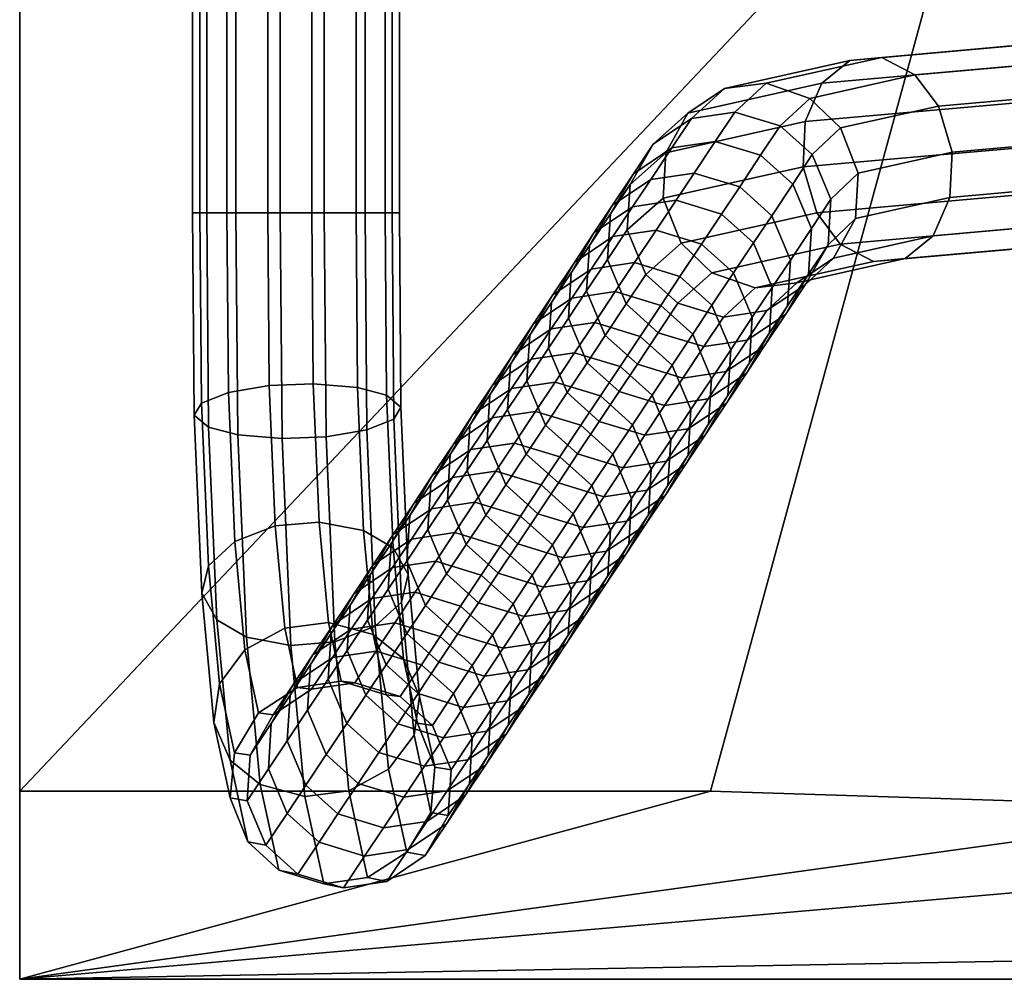
# Model space of a CAD drawing. Extents: x -584 to 16, y -68 to 627.
# Drawn here: x -584 to -527, y -68 to -12 of the extents above; entities that cross this region are included whole.
import ezdxf

# ---------------------------------------------------------------- set-up
doc = ezdxf.new("R2010")
doc.units = 0
doc.header["$MEASUREMENT"] = 0
doc.layers.add('UPHOLSTERY', color=7, linetype='CONTINUOUS')
doc.layers.add('WIRE_BASE', color=7, linetype='CONTINUOUS')

# ---------------------------------------------------------------- blocks, each defined once
blk = doc.blocks.new('Upholstery')
at = {"layer": 'UPHOLSTERY', "color": 7}
for points in [[(-301.823, -178.38, 324.261), (-151.823, -11.201, 309.635), (-1.823, -345.564, 338.888)], [(-301.823, -178.38, 324.261), (-301.823, -345.564, 338.888), (-301.823, -214.146, 440.217)], [(-301.823, -345.564, 338.888), (-301.823, -178.38, 324.261), (-1.823, -345.564, 338.888)], [(-301.823, -334.669, 463.412), (-301.823, -214.146, 440.217), (-301.823, -345.564, 338.888)], [(-301.823, -334.669, 463.412), (-245.557, -275.095, 451.947), (-301.823, -214.146, 440.217)], [(-245.557, -275.095, 451.947), (-301.823, -334.669, 463.412), (-261.823, -334.669, 463.412)], [(-261.823, -334.669, 463.412), (-230.299, -335.685, 451.797), (-245.557, -275.095, 451.947)], [(-230.299, -335.685, 451.797), (-215.41, -275.978, 441.634), (-245.557, -275.095, 451.947)], [(-301.823, -334.669, 463.412), (-301.823, -345.564, 338.888), (-261.823, -334.669, 463.412)], [(-261.823, -334.669, 463.412), (-301.823, -345.564, 338.888), (-230.299, -335.685, 451.797)], [(-230.299, -335.685, 451.797), (-301.823, -345.564, 338.888), (-198.384, -336.568, 441.731)], [(-301.823, -345.564, 338.888), (-151.823, -342.841, 370.019), (-198.384, -336.568, 441.731)], [(-1.823, -345.564, 338.888), (-151.823, -342.841, 370.019), (-301.823, -345.564, 338.888)]]:
    blk.add_3dface(points, dxfattribs=at)
blk = doc.blocks.new('Wirebase')
at = {"layer": 'WIRE_BASE'}
for points in [[(-291.811, -301.208, 9.476), (-291.383, -301.208, 12.11), (-291.383, -287.216, 12.11), (-291.811, -287.22, 9.476)], [(-290.986, -301.208, 6.798), (-291.811, -301.208, 9.476), (-291.811, -287.22, 9.476), (-290.986, -287.224, 6.799)], [(-291.383, -301.208, 12.11), (-289.822, -301.208, 14.328), (-289.822, -287.212, 14.328), (-291.383, -287.216, 12.11)], [(-289.298, -301.208, 4.964), (-290.986, -301.208, 6.798), (-290.986, -287.224, 6.799), (-289.298, -287.228, 4.964)], [(-289.822, -301.208, 14.328), (-287.453, -301.208, 15.629), (-287.453, -287.208, 15.63), (-289.822, -287.212, 14.328)], [(-286.746, -301.208, 3.926), (-289.298, -301.208, 4.964), (-289.298, -287.228, 4.964), (-286.746, -287.228, 3.927)], [(-287.453, -301.208, 15.629), (-284.9, -301.208, 15.783), (-284.9, -287.208, 15.784), (-287.453, -287.208, 15.63)], [(-284.193, -301.208, 4.081), (-286.746, -301.208, 3.926), (-286.746, -287.228, 3.927), (-284.193, -287.228, 4.081)], [(-284.9, -301.208, 15.783), (-282.348, -301.208, 14.746), (-282.348, -287.208, 14.746), (-284.9, -287.208, 15.784)], [(-281.824, -301.208, 5.382), (-284.193, -301.208, 4.081), (-284.193, -287.228, 4.081), (-281.824, -287.228, 5.383)], [(-282.348, -301.208, 14.746), (-280.66, -301.208, 12.911), (-280.66, -287.212, 12.912), (-282.348, -287.208, 14.746)], [(-280.263, -301.208, 7.6), (-281.824, -301.208, 5.382), (-281.824, -287.228, 5.383), (-280.263, -287.22, 7.6)], [(-280.66, -301.208, 12.911), (-279.835, -301.208, 10.234), (-279.835, -287.216, 10.234), (-280.66, -287.212, 12.912)], [(-279.835, -301.208, 10.234), (-280.263, -301.208, 7.6), (-280.263, -287.22, 7.6), (-279.835, -287.216, 10.234)], [(-242.113, -291.349, 327.852), (-241.187, -291.255, 325.47), (-251.906, -292.208, 318.265), (-253.746, -292.384, 320.034)], [(-241.187, -291.255, 325.47), (-240.217, -292.349, 323.135), (-249.982, -293.216, 316.572), (-251.906, -292.208, 318.265)], [(-242.931, -292.595, 330.108), (-242.113, -291.349, 327.852), (-253.746, -292.384, 320.034), (-255.369, -293.701, 321.748)], [(-255.369, -293.701, 321.748), (-253.746, -292.384, 320.034), (-261.004, -294.005, 307.743), (-263.13, -295.435, 308.605)], [(-253.746, -292.384, 320.034), (-251.906, -292.208, 318.265), (-258.595, -293.701, 306.939), (-261.004, -294.005, 307.743)], [(-251.906, -292.208, 318.265), (-249.982, -293.216, 316.572), (-256.075, -294.58, 306.255), (-258.595, -293.701, 306.939)], [(-240.217, -292.349, 323.135), (-239.535, -294.22, 321.635), (-248.627, -295.029, 315.524), (-249.982, -293.216, 316.572)], [(-243.42, -294.775, 331.647), (-242.931, -292.595, 330.108), (-255.369, -293.701, 321.748), (-256.34, -295.919, 322.963)], [(-249.982, -293.216, 316.572), (-248.627, -295.029, 315.524), (-254.3, -296.294, 305.919), (-256.075, -294.58, 306.255)], [(-263.13, -295.435, 308.605), (-261.004, -294.005, 307.743), (-262.931, -295.74, 294.588), (-265.151, -297.232, 294.979)], [(-256.34, -295.919, 322.963), (-255.369, -293.701, 321.748), (-263.13, -295.435, 308.605), (-264.402, -297.724, 309.311)], [(-261.004, -294.005, 307.743), (-258.595, -293.701, 306.939), (-260.414, -295.369, 294.317), (-262.931, -295.74, 294.588)], [(-258.595, -293.701, 306.939), (-256.075, -294.58, 306.255), (-257.782, -296.169, 294.192), (-260.414, -295.369, 294.317)], [(-256.075, -294.58, 306.255), (-254.3, -296.294, 305.919), (-255.928, -297.837, 294.249), (-257.782, -296.169, 294.192)], [(-239.535, -294.22, 321.635), (-239.136, -296.915, 320.972), (-247.836, -297.685, 315.124), (-248.627, -295.029, 315.524)], [(-243.48, -297.396, 332.147), (-243.42, -294.775, 331.647), (-256.34, -295.919, 322.963), (-256.46, -298.548, 323.424)], [(-248.627, -295.029, 315.524), (-247.836, -297.685, 315.124), (-253.265, -298.9, 305.934), (-254.3, -296.294, 305.919)], [(-264.402, -297.724, 309.311), (-263.13, -295.435, 308.605), (-265.151, -297.232, 294.979), (-266.479, -299.56, 295.403)], [(-265.151, -297.232, 294.979), (-262.931, -295.74, 294.588), (-264.067, -297.447, 281.654), (-266.287, -298.939, 282.046)], [(-262.931, -295.74, 294.588), (-260.414, -295.369, 294.317), (-261.551, -297.076, 281.383), (-264.067, -297.447, 281.654)], [(-260.414, -295.369, 294.317), (-257.782, -296.169, 294.192), (-258.919, -297.876, 281.257), (-261.551, -297.076, 281.383)], [(-256.46, -298.548, 323.424), (-256.34, -295.919, 322.963), (-264.402, -297.724, 309.311), (-264.559, -300.357, 309.709)], [(-257.782, -296.169, 294.192), (-255.928, -297.837, 294.249), (-257.064, -299.544, 281.314), (-258.919, -297.876, 281.257)], [(-254.3, -296.294, 305.919), (-253.265, -298.9, 305.934), (-254.846, -300.408, 294.493), (-255.928, -297.837, 294.249)], [(-239.136, -296.915, 320.972), (-239.197, -299.533, 321.473), (-247.956, -300.31, 315.585), (-247.836, -297.685, 315.124)], [(-266.479, -299.56, 295.403), (-265.151, -297.232, 294.979), (-266.287, -298.939, 282.046), (-267.616, -301.267, 282.47)], [(-266.287, -298.939, 282.046), (-264.067, -297.447, 281.654), (-265.282, -299.271, 267.836), (-267.502, -300.763, 268.228)], [(-264.067, -297.447, 281.654), (-261.551, -297.076, 281.383), (-262.766, -298.9, 267.565), (-265.282, -299.271, 267.836)], [(-261.551, -297.076, 281.383), (-258.919, -297.876, 281.257), (-260.133, -299.701, 267.44), (-262.766, -298.9, 267.565)], [(-243.082, -300.087, 331.484), (-243.48, -297.396, 332.147), (-256.46, -298.548, 323.424), (-255.669, -301.205, 323.024)], [(-264.559, -300.357, 309.709), (-264.402, -297.724, 309.311), (-266.479, -299.56, 295.403), (-266.644, -302.197, 295.766)], [(-258.919, -297.876, 281.257), (-257.064, -299.544, 281.314), (-258.279, -301.369, 267.496), (-260.133, -299.701, 267.44)], [(-255.928, -297.837, 294.249), (-254.846, -300.408, 294.493), (-255.983, -302.115, 281.558), (-257.064, -299.544, 281.314)], [(-247.836, -297.685, 315.124), (-247.956, -300.31, 315.585), (-253.422, -301.533, 306.331), (-253.265, -298.9, 305.934)], [(-255.669, -301.205, 323.024), (-256.46, -298.548, 323.424), (-264.559, -300.357, 309.709), (-263.524, -302.958, 309.724)], [(-267.616, -301.267, 282.47), (-266.287, -298.939, 282.046), (-267.502, -300.763, 268.228), (-268.831, -303.091, 268.652)], [(-267.502, -300.763, 268.228), (-265.282, -299.271, 267.836), (-266.334, -300.853, 255.875), (-268.554, -302.341, 256.267)], [(-265.282, -299.271, 267.836), (-262.766, -298.9, 267.565), (-263.817, -300.478, 255.604), (-266.334, -300.853, 255.875)], [(-262.766, -298.9, 267.565), (-260.133, -299.701, 267.44), (-261.185, -301.279, 255.479), (-263.817, -300.478, 255.604)], [(-253.265, -298.9, 305.934), (-253.422, -301.533, 306.331), (-255.011, -303.048, 294.856), (-254.846, -300.408, 294.493)], [(-266.644, -302.197, 295.766), (-266.479, -299.56, 295.403), (-267.616, -301.267, 282.47), (-267.78, -303.904, 282.833)], [(-260.133, -299.701, 267.44), (-258.279, -301.369, 267.496), (-259.331, -302.947, 255.536), (-261.185, -301.279, 255.479)], [(-257.064, -299.544, 281.314), (-255.983, -302.115, 281.558), (-257.198, -303.939, 267.741), (-258.279, -301.369, 267.496)], [(-239.197, -299.533, 321.473), (-239.686, -301.712, 323.012), (-248.927, -302.533, 316.8), (-247.956, -300.31, 315.585)], [(-263.524, -302.958, 309.724), (-264.559, -300.357, 309.709), (-266.644, -302.197, 295.766), (-265.562, -304.771, 296.01)], [(-254.846, -300.408, 294.493), (-255.011, -303.048, 294.856), (-256.147, -304.755, 281.921), (-255.983, -302.115, 281.558)], [(-242.399, -301.958, 329.984), (-243.082, -300.087, 331.484), (-255.669, -301.205, 323.024), (-254.314, -303.017, 321.977)], [(-247.956, -300.31, 315.585), (-248.927, -302.533, 316.8), (-254.694, -303.822, 307.037), (-253.422, -301.533, 306.331)], [(-268.831, -303.091, 268.652), (-267.502, -300.763, 268.228), (-268.554, -302.341, 256.267), (-269.882, -304.669, 256.691)], [(-268.554, -302.341, 256.267), (-266.334, -300.853, 255.875), (-267.487, -302.583, 242.756), (-269.707, -304.076, 243.148)], [(-266.334, -300.853, 255.875), (-263.817, -300.478, 255.604), (-264.971, -302.208, 242.485), (-267.487, -302.583, 242.756)], [(-263.817, -300.478, 255.604), (-261.185, -301.279, 255.479), (-262.339, -303.013, 242.36), (-264.971, -302.208, 242.485)], [(-291.714, -312.923, 10.576), (-291.295, -312.22, 13.115), (-291.383, -301.208, 12.11), (-291.811, -301.208, 9.476)], [(-290.881, -313.611, 7.99), (-291.714, -312.923, 10.576), (-291.811, -301.208, 9.476), (-290.986, -301.208, 6.798)], [(-291.295, -312.22, 13.115), (-289.741, -311.599, 15.249), (-289.822, -301.208, 14.328), (-291.383, -301.208, 12.11)], [(-289.188, -314.052, 6.216), (-290.881, -313.611, 7.99), (-290.986, -301.208, 6.798), (-289.298, -301.208, 4.964)], [(-289.741, -311.599, 15.249), (-287.377, -311.201, 16.497), (-287.453, -301.208, 15.629), (-289.822, -301.208, 14.328)], [(-286.634, -314.267, 5.207), (-289.188, -314.052, 6.216), (-289.298, -301.208, 4.964), (-286.746, -301.208, 3.926)], [(-287.377, -311.201, 16.497), (-284.825, -311.103, 16.638), (-284.9, -301.208, 15.783), (-287.453, -301.208, 15.629)], [(-284.081, -314.169, 5.348), (-286.634, -314.267, 5.207), (-286.746, -301.208, 3.926), (-284.193, -301.208, 4.081)], [(-284.825, -311.103, 16.638), (-282.27, -311.318, 15.629), (-282.348, -301.208, 14.746), (-284.9, -301.208, 15.783)], [(-281.717, -313.771, 6.596), (-284.081, -314.169, 5.348), (-284.193, -301.208, 4.081), (-281.824, -301.208, 5.382)], [(-282.27, -311.318, 15.629), (-280.577, -311.759, 13.855), (-280.66, -301.208, 12.911), (-282.348, -301.208, 14.746)], [(-280.164, -313.15, 8.73), (-281.717, -313.771, 6.596), (-281.824, -301.208, 5.382), (-280.263, -301.208, 7.6)], [(-280.577, -311.759, 13.855), (-279.744, -312.447, 11.269), (-279.835, -301.208, 10.234), (-280.66, -301.208, 12.911)], [(-279.744, -312.447, 11.269), (-280.164, -313.15, 8.73), (-280.263, -301.208, 7.6), (-279.835, -301.208, 10.234)], [(-267.78, -303.904, 282.833), (-267.616, -301.267, 282.47), (-268.831, -303.091, 268.652), (-268.995, -305.728, 269.014)], [(-254.314, -303.017, 321.977), (-255.669, -301.205, 323.024), (-263.524, -302.958, 309.724), (-261.748, -304.677, 309.387)], [(-261.185, -301.279, 255.479), (-259.331, -302.947, 255.536), (-260.484, -304.677, 242.417), (-262.339, -303.013, 242.36)], [(-258.279, -301.369, 267.496), (-257.198, -303.939, 267.741), (-258.249, -305.517, 255.78), (-259.331, -302.947, 255.536)], [(-253.422, -301.533, 306.331), (-254.694, -303.822, 307.037), (-256.339, -305.372, 295.28), (-255.011, -303.048, 294.856)], [(-255.983, -302.115, 281.558), (-256.147, -304.755, 281.921), (-257.362, -306.58, 268.104), (-257.198, -303.939, 267.741)], [(-241.43, -303.052, 327.65), (-242.399, -301.958, 329.984), (-254.314, -303.017, 321.977), (-252.39, -304.025, 320.284)], [(-239.686, -301.712, 323.012), (-240.504, -302.958, 325.267), (-250.55, -303.849, 318.514), (-248.927, -302.533, 316.8)], [(-269.882, -304.669, 256.691), (-268.554, -302.341, 256.267), (-269.707, -304.076, 243.148), (-271.036, -306.4, 243.572)], [(-269.707, -304.076, 243.148), (-267.487, -302.583, 242.756), (-268.738, -304.462, 228.518), (-270.959, -305.955, 228.91)], [(-267.487, -302.583, 242.756), (-264.971, -302.208, 242.485), (-266.222, -304.087, 228.247), (-268.738, -304.462, 228.518)], [(-265.562, -304.771, 296.01), (-266.644, -302.197, 295.766), (-267.78, -303.904, 282.833), (-266.698, -306.478, 283.077)], [(-264.971, -302.208, 242.485), (-262.339, -303.013, 242.36), (-263.59, -304.892, 228.122), (-266.222, -304.087, 228.247)], [(-248.927, -302.533, 316.8), (-250.55, -303.849, 318.514), (-256.82, -305.251, 307.9), (-254.694, -303.822, 307.037)], [(-268.995, -305.728, 269.014), (-268.831, -303.091, 268.652), (-269.882, -304.669, 256.691), (-270.047, -307.306, 257.053)], [(-261.748, -304.677, 309.387), (-263.524, -302.958, 309.724), (-265.562, -304.771, 296.01), (-263.708, -306.435, 296.067)], [(-262.339, -303.013, 242.36), (-260.484, -304.677, 242.417), (-261.736, -306.556, 228.179), (-263.59, -304.892, 228.122)], [(-252.39, -304.025, 320.284), (-254.314, -303.017, 321.977), (-261.748, -304.677, 309.387), (-259.228, -305.552, 308.704)], [(-259.331, -302.947, 255.536), (-258.249, -305.517, 255.78), (-259.403, -307.251, 242.661), (-260.484, -304.677, 242.417)], [(-255.011, -303.048, 294.856), (-256.339, -305.372, 295.28), (-257.476, -307.08, 282.345), (-256.147, -304.755, 281.921)], [(-240.504, -302.958, 325.267), (-241.43, -303.052, 327.65), (-252.39, -304.025, 320.284), (-250.55, -303.849, 318.514)], [(-250.55, -303.849, 318.514), (-252.39, -304.025, 320.284), (-259.228, -305.552, 308.704), (-256.82, -305.251, 307.9)], [(-254.694, -303.822, 307.037), (-256.82, -305.251, 307.9), (-258.559, -306.865, 295.672), (-256.339, -305.372, 295.28)], [(-271.036, -306.4, 243.572), (-269.707, -304.076, 243.148), (-270.959, -305.955, 228.91), (-272.287, -308.279, 229.334)], [(-268.738, -304.462, 228.518), (-266.222, -304.087, 228.247), (-267.339, -305.763, 215.545), (-269.855, -306.138, 215.815)], [(-266.698, -306.478, 283.077), (-267.78, -303.904, 282.833), (-268.995, -305.728, 269.014), (-267.913, -308.302, 269.259)], [(-266.222, -304.087, 228.247), (-263.59, -304.892, 228.122), (-264.707, -306.568, 215.419), (-267.339, -305.763, 215.545)], [(-257.198, -303.939, 267.741), (-257.362, -306.58, 268.104), (-258.414, -308.158, 256.143), (-258.249, -305.517, 255.78)], [(-270.959, -305.955, 228.91), (-268.738, -304.462, 228.518), (-269.855, -306.138, 215.815), (-272.075, -307.63, 216.207)], [(-270.047, -307.306, 257.053), (-269.882, -304.669, 256.691), (-271.036, -306.4, 243.572), (-271.2, -309.037, 243.934)], [(-263.708, -306.435, 296.067), (-265.562, -304.771, 296.01), (-266.698, -306.478, 283.077), (-264.844, -308.142, 283.134)], [(-263.59, -304.892, 228.122), (-261.736, -306.556, 228.179), (-262.852, -308.232, 215.476), (-264.707, -306.568, 215.419)], [(-259.228, -305.552, 308.704), (-261.748, -304.677, 309.387), (-263.708, -306.435, 296.067), (-261.076, -307.24, 295.942)], [(-260.484, -304.677, 242.417), (-259.403, -307.251, 242.661), (-260.654, -309.13, 228.423), (-261.736, -306.556, 228.179)], [(-256.147, -304.755, 281.921), (-257.476, -307.08, 282.345), (-258.691, -308.904, 268.527), (-257.362, -306.58, 268.104)], [(-256.82, -305.251, 307.9), (-259.228, -305.552, 308.704), (-261.076, -307.24, 295.942), (-258.559, -306.865, 295.672)], [(-256.339, -305.372, 295.28), (-258.559, -306.865, 295.672), (-259.696, -308.572, 282.737), (-257.476, -307.08, 282.345)], [(-258.249, -305.517, 255.78), (-258.414, -308.158, 256.143), (-259.567, -309.888, 243.024), (-259.403, -307.251, 242.661)], [(-272.287, -308.279, 229.334), (-270.959, -305.955, 228.91), (-272.075, -307.63, 216.207), (-273.404, -309.955, 216.631)], [(-272.075, -307.63, 216.207), (-269.855, -306.138, 215.815), (-271.044, -307.923, 202.293), (-273.264, -309.415, 202.685)], [(-269.855, -306.138, 215.815), (-267.339, -305.763, 215.545), (-268.528, -307.548, 202.022), (-271.044, -307.923, 202.293)], [(-267.913, -308.302, 269.259), (-268.995, -305.728, 269.014), (-270.047, -307.306, 257.053), (-268.965, -309.88, 257.298)], [(-267.339, -305.763, 215.545), (-264.707, -306.568, 215.419), (-265.895, -308.353, 201.897), (-268.528, -307.548, 202.022)], [(-271.2, -309.037, 243.934), (-271.036, -306.4, 243.572), (-272.287, -308.279, 229.334), (-272.452, -310.919, 229.696)], [(-264.844, -308.142, 283.134), (-266.698, -306.478, 283.077), (-267.913, -308.302, 269.259), (-266.059, -309.966, 269.316)], [(-264.707, -306.568, 215.419), (-262.852, -308.232, 215.476), (-264.041, -310.017, 201.954), (-265.895, -308.353, 201.897)], [(-261.076, -307.24, 295.942), (-263.708, -306.435, 296.067), (-264.844, -308.142, 283.134), (-262.212, -308.947, 283.008)], [(-261.736, -306.556, 228.179), (-260.654, -309.13, 228.423), (-261.771, -310.806, 215.721), (-262.852, -308.232, 215.476)], [(-257.362, -306.58, 268.104), (-258.691, -308.904, 268.527), (-259.742, -310.482, 256.567), (-258.414, -308.158, 256.143)], [(-258.559, -306.865, 295.672), (-261.076, -307.24, 295.942), (-262.212, -308.947, 283.008), (-259.696, -308.572, 282.737)], [(-257.476, -307.08, 282.345), (-259.696, -308.572, 282.737), (-260.911, -310.396, 268.919), (-258.691, -308.904, 268.527)], [(-259.403, -307.251, 242.661), (-259.567, -309.888, 243.024), (-260.819, -311.767, 228.786), (-260.654, -309.13, 228.423)], [(-273.404, -309.955, 216.631), (-272.075, -307.63, 216.207), (-273.264, -309.415, 202.685), (-274.592, -311.74, 203.109)], [(-271.044, -307.923, 202.293), (-268.528, -307.548, 202.022), (-269.691, -309.298, 188.786), (-272.207, -309.669, 189.056)], [(-268.965, -309.88, 257.298), (-270.047, -307.306, 257.053), (-271.2, -309.037, 243.934), (-270.118, -311.611, 244.179)], [(-268.528, -307.548, 202.022), (-265.895, -308.353, 201.897), (-267.059, -310.099, 188.66), (-269.691, -309.298, 188.786)], [(-273.264, -309.415, 202.685), (-271.044, -307.923, 202.293), (-272.207, -309.669, 189.056), (-274.428, -311.162, 189.448)], [(-272.452, -310.919, 229.696), (-272.287, -308.279, 229.334), (-273.404, -309.955, 216.631), (-273.568, -312.595, 216.994)], [(-266.059, -309.966, 269.316), (-267.913, -308.302, 269.259), (-268.965, -309.88, 257.298), (-267.111, -311.544, 257.355)], [(-265.895, -308.353, 201.897), (-264.041, -310.017, 201.954), (-265.205, -311.763, 188.717), (-267.059, -310.099, 188.66)], [(-262.212, -308.947, 283.008), (-264.844, -308.142, 283.134), (-266.059, -309.966, 269.316), (-263.427, -310.771, 269.19)], [(-262.852, -308.232, 215.476), (-261.771, -310.806, 215.721), (-262.959, -312.591, 202.198), (-264.041, -310.017, 201.954)], [(-258.414, -308.158, 256.143), (-259.742, -310.482, 256.567), (-260.895, -312.216, 243.448), (-259.567, -309.888, 243.024)], [(-259.696, -308.572, 282.737), (-262.212, -308.947, 283.008), (-263.427, -310.771, 269.19), (-260.911, -310.396, 268.919)], [(-258.691, -308.904, 268.527), (-260.911, -310.396, 268.919), (-261.962, -311.974, 256.959), (-259.742, -310.482, 256.567)], [(-274.592, -311.74, 203.109), (-273.264, -309.415, 202.685), (-274.428, -311.162, 189.448), (-275.756, -313.486, 189.872)], [(-272.207, -309.669, 189.056), (-269.691, -309.298, 188.786), (-270.825, -310.997, 175.886), (-273.342, -311.372, 176.156)], [(-270.118, -311.611, 244.179), (-271.2, -309.037, 243.934), (-272.452, -310.919, 229.696), (-271.37, -313.49, 229.941)], [(-269.691, -309.298, 188.786), (-267.059, -310.099, 188.66), (-268.193, -311.802, 175.76), (-270.825, -310.997, 175.886)], [(-260.654, -309.13, 228.423), (-260.819, -311.767, 228.786), (-261.935, -313.443, 216.083), (-261.771, -310.806, 215.721)], [(-274.428, -311.162, 189.448), (-272.207, -309.669, 189.056), (-273.342, -311.372, 176.156), (-275.562, -312.865, 176.549)], [(-273.568, -312.595, 216.994), (-273.404, -309.955, 216.631), (-274.592, -311.74, 203.109), (-274.757, -314.38, 203.471)], [(-267.111, -311.544, 257.355), (-268.965, -309.88, 257.298), (-270.118, -311.611, 244.179), (-268.264, -313.275, 244.236)], [(-267.059, -310.099, 188.66), (-265.205, -311.763, 188.717), (-266.339, -313.466, 175.817), (-268.193, -311.802, 175.76)], [(-263.427, -310.771, 269.19), (-266.059, -309.966, 269.316), (-267.111, -311.544, 257.355), (-264.479, -312.349, 257.229)], [(-264.041, -310.017, 201.954), (-262.959, -312.591, 202.198), (-264.123, -314.337, 188.962), (-265.205, -311.763, 188.717)], [(-259.567, -309.888, 243.024), (-260.895, -312.216, 243.448), (-262.147, -314.095, 229.21), (-260.819, -311.767, 228.786)], [(-260.911, -310.396, 268.919), (-263.427, -310.771, 269.19), (-264.479, -312.349, 257.229), (-261.962, -311.974, 256.959)], [(-259.742, -310.482, 256.567), (-261.962, -311.974, 256.959), (-263.116, -313.705, 243.84), (-260.895, -312.216, 243.448)], [(-289.373, -320.224, 19.445), (-287.03, -319.326, 20.449), (-287.377, -311.201, 16.497), (-289.741, -311.599, 15.249)], [(-287.03, -319.326, 20.449), (-284.483, -319.099, 20.529), (-284.825, -311.103, 16.638), (-287.377, -311.201, 16.497)], [(-284.483, -319.099, 20.529), (-281.916, -319.583, 19.651), (-282.27, -311.318, 15.629), (-284.825, -311.103, 16.638)], [(-275.756, -313.486, 189.872), (-274.428, -311.162, 189.448), (-275.562, -312.865, 176.549), (-276.89, -315.189, 176.972)], [(-273.342, -311.372, 176.156), (-270.825, -310.997, 175.886), (-271.957, -312.697, 163.013), (-274.473, -313.072, 163.283)], [(-271.37, -313.49, 229.941), (-272.452, -310.919, 229.696), (-273.568, -312.595, 216.994), (-272.487, -315.165, 217.238)], [(-270.825, -310.997, 175.886), (-268.193, -311.802, 175.76), (-269.325, -313.501, 162.887), (-271.957, -312.697, 163.013)], [(-261.771, -310.806, 215.721), (-261.935, -313.443, 216.083), (-263.124, -315.228, 202.561), (-262.959, -312.591, 202.198)], [(-290.893, -321.626, 17.69), (-289.373, -320.224, 19.445), (-289.741, -311.599, 15.249), (-291.295, -312.22, 13.115)], [(-281.916, -319.583, 19.651), (-280.199, -320.587, 18.149), (-280.577, -311.759, 13.855), (-282.27, -311.318, 15.629)], [(-280.199, -320.587, 18.149), (-279.33, -322.138, 15.984), (-279.744, -312.447, 11.269), (-280.577, -311.759, 13.855)], [(-275.562, -312.865, 176.549), (-273.342, -311.372, 176.156), (-274.473, -313.072, 163.283), (-276.693, -314.564, 163.675)], [(-274.757, -314.38, 203.471), (-274.592, -311.74, 203.109), (-275.756, -313.486, 189.872), (-275.921, -316.126, 190.235)], [(-268.264, -313.275, 244.236), (-270.118, -311.611, 244.179), (-271.37, -313.49, 229.941), (-269.516, -315.158, 229.998)], [(-268.193, -311.802, 175.76), (-266.339, -313.466, 175.817), (-267.471, -315.165, 162.944), (-269.325, -313.501, 162.887)], [(-264.479, -312.349, 257.229), (-267.111, -311.544, 257.355), (-268.264, -313.275, 244.236), (-265.632, -314.08, 244.11)], [(-265.205, -311.763, 188.717), (-264.123, -314.337, 188.962), (-265.257, -316.04, 176.062), (-266.339, -313.466, 175.817)], [(-260.819, -311.767, 228.786), (-262.147, -314.095, 229.21), (-263.264, -315.771, 216.507), (-261.935, -313.443, 216.083)], [(-291.274, -323.216, 15.582), (-290.893, -321.626, 17.69), (-291.295, -312.22, 13.115), (-291.714, -312.923, 10.576)], [(-261.962, -311.974, 256.959), (-264.479, -312.349, 257.229), (-265.632, -314.08, 244.11), (-263.116, -313.705, 243.84)], [(-260.895, -312.216, 243.448), (-263.116, -313.705, 243.84), (-264.367, -315.583, 229.602), (-262.147, -314.095, 229.21)], [(-290.404, -324.763, 13.418), (-291.274, -323.216, 15.582), (-291.714, -312.923, 10.576), (-290.881, -313.611, 7.99)], [(-279.33, -322.138, 15.984), (-279.711, -323.728, 13.876), (-280.164, -313.15, 8.73), (-279.744, -312.447, 11.269)], [(-276.89, -315.189, 176.972), (-275.562, -312.865, 176.549), (-276.693, -314.564, 163.675), (-278.022, -316.888, 164.099)], [(-274.473, -313.072, 163.283), (-271.957, -312.697, 163.013), (-273.175, -314.529, 149.158), (-275.691, -314.9, 149.429)], [(-272.487, -315.165, 217.238), (-273.568, -312.595, 216.994), (-274.757, -314.38, 203.471), (-273.675, -316.951, 203.716)], [(-271.957, -312.697, 163.013), (-269.325, -313.501, 162.887), (-270.543, -315.33, 149.033), (-273.175, -314.529, 149.158)], [(-262.959, -312.591, 202.198), (-263.124, -315.228, 202.561), (-264.288, -316.978, 189.324), (-264.123, -314.337, 188.962)], [(-279.711, -323.728, 13.876), (-281.231, -325.126, 12.122), (-281.717, -313.771, 6.596), (-280.164, -313.15, 8.73)], [(-276.693, -314.564, 163.675), (-274.473, -313.072, 163.283), (-275.691, -314.9, 149.429), (-277.911, -316.392, 149.821)], [(-275.921, -316.126, 190.235), (-275.756, -313.486, 189.872), (-276.89, -315.189, 176.972), (-277.055, -317.83, 177.335)], [(-269.516, -315.158, 229.998), (-271.37, -313.49, 229.941), (-272.487, -315.165, 217.238), (-270.632, -316.833, 217.295)], [(-269.325, -313.501, 162.887), (-267.471, -315.165, 162.944), (-268.688, -316.994, 149.09), (-270.543, -315.33, 149.033)], [(-265.632, -314.08, 244.11), (-268.264, -313.275, 244.236), (-269.516, -315.158, 229.998), (-266.883, -315.958, 229.872)], [(-266.339, -313.466, 175.817), (-265.257, -316.04, 176.062), (-266.389, -317.74, 163.189), (-267.471, -315.165, 162.944)], [(-261.935, -313.443, 216.083), (-263.264, -315.771, 216.507), (-264.453, -317.556, 202.985), (-263.124, -315.228, 202.561)], [(-288.687, -325.767, 11.915), (-290.404, -324.763, 13.418), (-290.881, -313.611, 7.99), (-289.188, -314.052, 6.216)], [(-286.121, -326.251, 11.037), (-288.687, -325.767, 11.915), (-289.188, -314.052, 6.216), (-286.634, -314.267, 5.207)], [(-281.231, -325.126, 12.122), (-283.574, -326.025, 11.117), (-284.081, -314.169, 5.348), (-281.717, -313.771, 6.596)], [(-263.116, -313.705, 243.84), (-265.632, -314.08, 244.11), (-266.883, -315.958, 229.872), (-264.367, -315.583, 229.602)], [(-262.147, -314.095, 229.21), (-264.367, -315.583, 229.602), (-265.484, -317.263, 216.899), (-263.264, -315.771, 216.507)], [(-283.574, -326.025, 11.117), (-286.121, -326.251, 11.037), (-286.634, -314.267, 5.207), (-284.081, -314.169, 5.348)], [(-278.022, -316.888, 164.099), (-276.693, -314.564, 163.675), (-277.911, -316.392, 149.821), (-279.24, -318.716, 150.245)], [(-275.691, -314.9, 149.429), (-273.175, -314.529, 149.158), (-274.255, -316.15, 136.871), (-276.771, -316.521, 137.141)], [(-273.675, -316.951, 203.716), (-274.757, -314.38, 203.471), (-275.921, -316.126, 190.235), (-274.839, -318.701, 190.479)], [(-273.175, -314.529, 149.158), (-270.543, -315.33, 149.033), (-271.623, -316.951, 136.745), (-274.255, -316.15, 136.871)], [(-264.123, -314.337, 188.962), (-264.288, -316.978, 189.324), (-265.422, -318.677, 176.425), (-265.257, -316.04, 176.062)], [(-277.911, -316.392, 149.821), (-275.691, -314.9, 149.429), (-276.771, -316.521, 137.141), (-278.991, -318.013, 137.533)], [(-277.055, -317.83, 177.335), (-276.89, -315.189, 176.972), (-278.022, -316.888, 164.099), (-278.186, -319.529, 164.462)], [(-270.632, -316.833, 217.295), (-272.487, -315.165, 217.238), (-273.675, -316.951, 203.716), (-271.821, -318.619, 203.773)], [(-266.883, -315.958, 229.872), (-269.516, -315.158, 229.998), (-270.632, -316.833, 217.295), (-268, -317.634, 217.17)], [(-267.471, -315.165, 162.944), (-266.389, -317.74, 163.189), (-267.607, -319.568, 149.334), (-268.688, -316.994, 149.09)], [(-263.124, -315.228, 202.561), (-264.453, -317.556, 202.985), (-265.616, -319.302, 189.748), (-264.288, -316.978, 189.324)], [(-270.543, -315.33, 149.033), (-268.688, -316.994, 149.09), (-269.769, -318.619, 136.802), (-271.623, -316.951, 136.745)], [(-264.367, -315.583, 229.602), (-266.883, -315.958, 229.872), (-268, -317.634, 217.17), (-265.484, -317.263, 216.899)], [(-263.264, -315.771, 216.507), (-265.484, -317.263, 216.899), (-266.673, -319.044, 203.377), (-264.453, -317.556, 202.985)], [(-279.24, -318.716, 150.245), (-277.911, -316.392, 149.821), (-278.991, -318.013, 137.533), (-280.32, -320.341, 137.957)], [(-276.771, -316.521, 137.141), (-274.255, -316.15, 136.871), (-275.46, -317.958, 123.167), (-277.976, -318.333, 123.437)], [(-274.839, -318.701, 190.479), (-275.921, -316.126, 190.235), (-277.055, -317.83, 177.335), (-275.973, -320.4, 177.58)], [(-274.255, -316.15, 136.871), (-271.623, -316.951, 136.745), (-272.828, -318.759, 123.041), (-275.46, -317.958, 123.167)], [(-265.257, -316.04, 176.062), (-265.422, -318.677, 176.425), (-266.553, -320.376, 163.551), (-266.389, -317.74, 163.189)], [(-278.991, -318.013, 137.533), (-276.771, -316.521, 137.141), (-277.976, -318.333, 123.437), (-280.196, -319.822, 123.829)], [(-278.186, -319.529, 164.462), (-278.022, -316.888, 164.099), (-279.24, -318.716, 150.245), (-279.404, -321.357, 150.607)], [(-271.821, -318.619, 203.773), (-273.675, -316.951, 203.716), (-274.839, -318.701, 190.479), (-272.985, -320.365, 190.536)], [(-271.623, -316.951, 136.745), (-269.769, -318.619, 136.802), (-270.973, -320.427, 123.098), (-272.828, -318.759, 123.041)], [(-268, -317.634, 217.17), (-270.632, -316.833, 217.295), (-271.821, -318.619, 203.773), (-269.189, -319.419, 203.647)], [(-264.288, -316.978, 189.324), (-265.616, -319.302, 189.748), (-266.75, -321.005, 176.848), (-265.422, -318.677, 176.425)], [(-268.688, -316.994, 149.09), (-267.607, -319.568, 149.334), (-268.687, -321.189, 137.047), (-269.769, -318.619, 136.802)], [(-265.484, -317.263, 216.899), (-268, -317.634, 217.17), (-269.189, -319.419, 203.647), (-266.673, -319.044, 203.377)], [(-264.453, -317.556, 202.985), (-266.673, -319.044, 203.377), (-267.836, -320.794, 190.14), (-265.616, -319.302, 189.748)], [(-280.32, -320.341, 137.957), (-278.991, -318.013, 137.533), (-280.196, -319.822, 123.829), (-281.525, -322.15, 124.253)], [(-277.976, -318.333, 123.437), (-275.46, -317.958, 123.167), (-276.629, -319.712, 109.868), (-279.145, -320.087, 110.138)], [(-275.973, -320.4, 177.58), (-277.055, -317.83, 177.335), (-278.186, -319.529, 164.462), (-277.104, -322.099, 164.706)], [(-275.46, -317.958, 123.167), (-272.828, -318.759, 123.041), (-273.997, -320.517, 109.742), (-276.629, -319.712, 109.868)], [(-266.389, -317.74, 163.189), (-266.553, -320.376, 163.551), (-267.771, -322.208, 149.697), (-267.607, -319.568, 149.334)], [(-280.196, -319.822, 123.829), (-277.976, -318.333, 123.437), (-279.145, -320.087, 110.138), (-281.365, -321.58, 110.53)], [(-272.985, -320.365, 190.536), (-274.839, -318.701, 190.479), (-275.973, -320.4, 177.58), (-274.119, -322.068, 177.636)], [(-269.189, -319.419, 203.647), (-271.821, -318.619, 203.773), (-272.985, -320.365, 190.536), (-270.352, -321.169, 190.411)], [(-269.769, -318.619, 136.802), (-268.687, -321.189, 137.047), (-269.892, -322.997, 123.342), (-270.973, -320.427, 123.098)], [(-265.422, -318.677, 176.425), (-266.75, -321.005, 176.848), (-267.882, -322.705, 163.975), (-266.553, -320.376, 163.551)], [(-286.477, -325.236, 26.736), (-283.938, -324.919, 26.719), (-284.483, -319.099, 20.529), (-287.03, -319.326, 20.449)], [(-283.938, -324.919, 26.719), (-281.354, -325.599, 26.05), (-281.916, -319.583, 19.651), (-284.483, -319.099, 20.529)], [(-279.404, -321.357, 150.607), (-279.24, -318.716, 150.245), (-280.32, -320.341, 137.957), (-280.485, -322.978, 138.32)], [(-272.828, -318.759, 123.041), (-270.973, -320.427, 123.098), (-272.143, -322.181, 109.799), (-273.997, -320.517, 109.742)], [(-266.673, -319.044, 203.377), (-269.189, -319.419, 203.647), (-270.352, -321.169, 190.411), (-267.836, -320.794, 190.14)], [(-288.786, -326.501, 26.119), (-286.477, -325.236, 26.736), (-287.03, -319.326, 20.449), (-289.373, -320.224, 19.445)], [(-281.525, -322.15, 124.253), (-280.196, -319.822, 123.829), (-281.365, -321.58, 110.53), (-282.694, -323.904, 110.954)], [(-281.354, -325.599, 26.05), (-279.599, -327.013, 24.98), (-280.199, -320.587, 18.149), (-281.916, -319.583, 19.651)], [(-279.145, -320.087, 110.138), (-276.629, -319.712, 109.868), (-277.728, -321.365, 97.358), (-280.245, -321.74, 97.629)], [(-277.104, -322.099, 164.706), (-278.186, -319.529, 164.462), (-279.404, -321.357, 150.607), (-278.322, -323.931, 150.852)], [(-276.629, -319.712, 109.868), (-273.997, -320.517, 109.742), (-275.096, -322.165, 97.233), (-277.728, -321.365, 97.358)], [(-265.616, -319.302, 189.748), (-267.836, -320.794, 190.14), (-268.97, -322.497, 177.24), (-266.75, -321.005, 176.848)], [(-267.607, -319.568, 149.334), (-267.771, -322.208, 149.697), (-268.851, -323.83, 137.409), (-268.687, -321.189, 137.047)], [(-290.253, -328.47, 24.97), (-288.786, -326.501, 26.119), (-289.373, -320.224, 19.445), (-290.893, -321.626, 17.69)], [(-281.365, -321.58, 110.53), (-279.145, -320.087, 110.138), (-280.245, -321.74, 97.629), (-282.465, -323.228, 98.021)], [(-280.485, -322.978, 138.32), (-280.32, -320.341, 137.957), (-281.525, -322.15, 124.253), (-281.689, -324.787, 124.615)], [(-274.119, -322.068, 177.636), (-275.973, -320.4, 177.58), (-277.104, -322.099, 164.706), (-275.25, -323.767, 164.763)], [(-270.352, -321.169, 190.411), (-272.985, -320.365, 190.536), (-274.119, -322.068, 177.636), (-271.487, -322.869, 177.511)], [(-266.553, -320.376, 163.551), (-267.882, -322.705, 163.975), (-269.1, -324.533, 150.121), (-267.771, -322.208, 149.697)], [(-279.599, -327.013, 24.98), (-278.67, -329.193, 23.484), (-279.33, -322.138, 15.984), (-280.199, -320.587, 18.149)], [(-273.997, -320.517, 109.742), (-272.143, -322.181, 109.799), (-273.242, -323.833, 97.29), (-275.096, -322.165, 97.233)], [(-270.973, -320.427, 123.098), (-269.892, -322.997, 123.342), (-271.061, -324.755, 110.044), (-272.143, -322.181, 109.799)], [(-267.836, -320.794, 190.14), (-270.352, -321.169, 190.411), (-271.487, -322.869, 177.511), (-268.97, -322.497, 177.24)], [(-280.245, -321.74, 97.629), (-277.728, -321.365, 97.358), (-278.923, -323.158, 83.768), (-281.44, -323.533, 84.038)], [(-278.322, -323.931, 150.852), (-279.404, -321.357, 150.607), (-280.485, -322.978, 138.32), (-279.403, -325.552, 138.564)], [(-277.728, -321.365, 97.358), (-275.096, -322.165, 97.233), (-276.291, -323.962, 83.642), (-278.923, -323.158, 83.768)], [(-266.75, -321.005, 176.848), (-268.97, -322.497, 177.24), (-270.102, -324.197, 164.367), (-267.882, -322.705, 163.975)], [(-268.687, -321.189, 137.047), (-268.851, -323.83, 137.409), (-270.056, -325.638, 123.705), (-269.892, -322.997, 123.342)], [(-290.574, -330.705, 23.548), (-290.253, -328.47, 24.97), (-290.893, -321.626, 17.69), (-291.274, -323.216, 15.582)], [(-282.694, -323.904, 110.954), (-281.365, -321.58, 110.53), (-282.465, -323.228, 98.021), (-283.793, -325.556, 98.445)], [(-282.465, -323.228, 98.021), (-280.245, -321.74, 97.629), (-281.44, -323.533, 84.038), (-283.66, -325.025, 84.43)], [(-275.25, -323.767, 164.763), (-277.104, -322.099, 164.706), (-278.322, -323.931, 150.852), (-276.468, -325.595, 150.909)], [(-271.487, -322.869, 177.511), (-274.119, -322.068, 177.636), (-275.25, -323.767, 164.763), (-272.618, -324.568, 164.638)], [(-281.689, -324.787, 124.615), (-281.525, -322.15, 124.253), (-282.694, -323.904, 110.954), (-282.858, -326.544, 111.317)], [(-278.67, -329.193, 23.484), (-278.991, -331.427, 22.062), (-279.711, -323.728, 13.876), (-279.33, -322.138, 15.984)], [(-275.096, -322.165, 97.233), (-273.242, -323.833, 97.29), (-274.437, -325.626, 83.699), (-276.291, -323.962, 83.642)], [(-272.143, -322.181, 109.799), (-271.061, -324.755, 110.044), (-272.16, -326.404, 97.534), (-273.242, -323.833, 97.29)], [(-268.97, -322.497, 177.24), (-271.487, -322.869, 177.511), (-272.618, -324.568, 164.638), (-270.102, -324.197, 164.367)], [(-267.771, -322.208, 149.697), (-269.1, -324.533, 150.121), (-270.18, -326.154, 137.833), (-268.851, -323.83, 137.409)], [(-289.645, -332.884, 22.052), (-290.574, -330.705, 23.548), (-291.274, -323.216, 15.582), (-290.404, -324.763, 13.418)], [(-283.793, -325.556, 98.445), (-282.465, -323.228, 98.021), (-283.66, -325.025, 84.43), (-284.988, -327.349, 84.854)], [(-281.44, -323.533, 84.038), (-278.923, -323.158, 83.768), (-280.103, -324.931, 70.343), (-282.62, -325.302, 70.614)], [(-279.403, -325.552, 138.564), (-280.485, -322.978, 138.32), (-281.689, -324.787, 124.615), (-280.607, -327.361, 124.86)], [(-278.923, -323.158, 83.768), (-276.291, -323.962, 83.642), (-277.471, -325.732, 70.218), (-280.103, -324.931, 70.343)], [(-267.882, -322.705, 163.975), (-270.102, -324.197, 164.367), (-271.32, -326.025, 150.513), (-269.1, -324.533, 150.121)], [(-269.892, -322.997, 123.342), (-270.056, -325.638, 123.705), (-271.225, -327.392, 110.406), (-271.061, -324.755, 110.044)], [(-283.66, -325.025, 84.43), (-281.44, -323.533, 84.038), (-282.62, -325.302, 70.614), (-284.84, -326.794, 71.005)], [(-278.991, -331.427, 22.062), (-280.458, -333.396, 20.913), (-281.231, -325.126, 12.122), (-279.711, -323.728, 13.876)], [(-272.618, -324.568, 164.638), (-275.25, -323.767, 164.763), (-276.468, -325.595, 150.909), (-273.836, -326.396, 150.783)], [(-273.242, -323.833, 97.29), (-272.16, -326.404, 97.534), (-273.355, -328.201, 83.944), (-274.437, -325.626, 83.699)], [(-268.851, -323.83, 137.409), (-270.18, -326.154, 137.833), (-271.385, -327.962, 124.129), (-270.056, -325.638, 123.705)], [(-282.858, -326.544, 111.317), (-282.694, -323.904, 110.954), (-283.793, -325.556, 98.445), (-283.958, -328.193, 98.807)], [(-276.468, -325.595, 150.909), (-278.322, -323.931, 150.852), (-279.403, -325.552, 138.564), (-277.549, -327.216, 138.621)], [(-276.291, -323.962, 83.642), (-274.437, -325.626, 83.699), (-275.617, -327.4, 70.274), (-277.471, -325.732, 70.218)], [(-270.102, -324.197, 164.367), (-272.618, -324.568, 164.638), (-273.836, -326.396, 150.783), (-271.32, -326.025, 150.513)], [(-287.89, -334.294, 20.982), (-289.645, -332.884, 22.052), (-290.404, -324.763, 13.418), (-288.687, -325.767, 11.915)], [(-285.731, -328.677, 35.223), (-283.204, -328.306, 35.074), (-283.938, -324.919, 26.719), (-286.477, -325.236, 26.736)], [(-283.204, -328.306, 35.074), (-280.595, -329.099, 34.688), (-281.354, -325.599, 26.05), (-283.938, -324.919, 26.719)], [(-282.62, -325.302, 70.614), (-280.103, -324.931, 70.343), (-281.191, -326.564, 57.975), (-283.707, -326.935, 58.245)], [(-280.607, -327.361, 124.86), (-281.689, -324.787, 124.615), (-282.858, -326.544, 111.317), (-281.777, -329.115, 111.561)], [(-280.103, -324.931, 70.343), (-277.471, -325.732, 70.218), (-278.559, -327.365, 57.85), (-281.191, -326.564, 57.975)], [(-269.1, -324.533, 150.121), (-271.32, -326.025, 150.513), (-272.4, -327.646, 138.225), (-270.18, -326.154, 137.833)], [(-271.061, -324.755, 110.044), (-271.225, -327.392, 110.406), (-272.325, -329.044, 97.897), (-272.16, -326.404, 97.534)], [(-287.994, -330.15, 35.13), (-285.731, -328.677, 35.223), (-286.477, -325.236, 26.736), (-288.786, -326.501, 26.119)], [(-284.988, -327.349, 84.854), (-283.66, -325.025, 84.43), (-284.84, -326.794, 71.005), (-286.168, -329.122, 71.429)], [(-284.84, -326.794, 71.005), (-282.62, -325.302, 70.614), (-283.707, -326.935, 58.245), (-285.927, -328.427, 58.638)], [(-280.458, -333.396, 20.913), (-282.767, -334.658, 20.296), (-283.574, -326.025, 11.117), (-281.231, -325.126, 12.122)], [(-285.306, -334.978, 20.314), (-287.89, -334.294, 20.982), (-288.687, -325.767, 11.915), (-286.121, -326.251, 11.037)], [(-282.767, -334.658, 20.296), (-285.306, -334.978, 20.314), (-286.121, -326.251, 11.037), (-283.574, -326.025, 11.117)], [(-283.958, -328.193, 98.807), (-283.793, -325.556, 98.445), (-284.988, -327.349, 84.854), (-285.153, -329.986, 85.217)], [(-280.595, -329.099, 34.688), (-278.788, -330.747, 34.203), (-279.599, -327.013, 24.98), (-281.354, -325.599, 26.05)], [(-277.549, -327.216, 138.621), (-279.403, -325.552, 138.564), (-280.607, -327.361, 124.86), (-278.753, -329.025, 124.917)], [(-277.471, -325.732, 70.218), (-275.617, -327.4, 70.274), (-276.704, -329.029, 57.907), (-278.559, -327.365, 57.85)], [(-273.836, -326.396, 150.783), (-276.468, -325.595, 150.909), (-277.549, -327.216, 138.621), (-274.916, -328.021, 138.496)], [(-274.437, -325.626, 83.699), (-273.355, -328.201, 83.944), (-274.535, -329.97, 70.518), (-275.617, -327.4, 70.274)], [(-271.32, -326.025, 150.513), (-273.836, -326.396, 150.783), (-274.916, -328.021, 138.496), (-272.4, -327.646, 138.225)], [(-270.056, -325.638, 123.705), (-271.385, -327.962, 124.129), (-272.554, -329.72, 110.83), (-271.225, -327.392, 110.406)], [(-289.389, -332.451, 34.797), (-287.994, -330.15, 35.13), (-288.786, -326.501, 26.119), (-290.253, -328.47, 24.97)], [(-283.707, -326.935, 58.245), (-281.191, -326.564, 57.975), (-282.416, -328.4, 44.041), (-284.932, -328.775, 44.311)], [(-281.777, -329.115, 111.561), (-282.858, -326.544, 111.317), (-283.958, -328.193, 98.807), (-282.876, -330.767, 99.052)], [(-281.191, -326.564, 57.975), (-278.559, -327.365, 57.85), (-279.783, -329.205, 43.915), (-282.416, -328.4, 44.041)], [(-270.18, -326.154, 137.833), (-272.4, -327.646, 138.225), (-273.605, -329.455, 124.521), (-271.385, -327.962, 124.129)], [(-272.16, -326.404, 97.534), (-272.325, -329.044, 97.897), (-273.52, -330.837, 84.306), (-273.355, -328.201, 83.944)], [(-286.168, -329.122, 71.429), (-284.84, -326.794, 71.005), (-285.927, -328.427, 58.638), (-287.256, -330.751, 59.063)], [(-285.927, -328.427, 58.638), (-283.707, -326.935, 58.245), (-284.932, -328.775, 44.311), (-287.152, -330.267, 44.704)], [(-278.788, -330.747, 34.203), (-277.78, -333.294, 33.61), (-278.67, -329.193, 23.484), (-279.599, -327.013, 24.98)], [(-274.916, -328.021, 138.496), (-277.549, -327.216, 138.621), (-278.753, -329.025, 124.917), (-276.121, -329.83, 124.792)], [(-285.153, -329.986, 85.217), (-284.988, -327.349, 84.854), (-286.168, -329.122, 71.429), (-286.333, -331.759, 71.791)], [(-278.753, -329.025, 124.917), (-280.607, -327.361, 124.86), (-281.777, -329.115, 111.561), (-279.922, -330.783, 111.618)], [(-278.559, -327.365, 57.85), (-276.704, -329.029, 57.907), (-277.929, -330.869, 43.973), (-279.783, -329.205, 43.915)], [(-275.617, -327.4, 70.274), (-274.535, -329.97, 70.518), (-275.623, -331.603, 58.153), (-276.704, -329.029, 57.907)], [(-272.4, -327.646, 138.225), (-274.916, -328.021, 138.496), (-276.121, -329.83, 124.792), (-273.605, -329.455, 124.521)], [(-271.225, -327.392, 110.406), (-272.554, -329.72, 110.83), (-273.654, -331.369, 98.321), (-272.325, -329.044, 97.897)], [(-284.932, -328.775, 44.311), (-282.416, -328.4, 44.041), (-283.204, -328.306, 35.074), (-285.731, -328.677, 35.223)], [(-282.876, -330.767, 99.052), (-283.958, -328.193, 98.807), (-285.153, -329.986, 85.217), (-284.071, -332.56, 85.461)], [(-282.416, -328.4, 44.041), (-279.783, -329.205, 43.915), (-280.595, -329.099, 34.688), (-283.204, -328.306, 35.074)], [(-271.385, -327.962, 124.129), (-273.605, -329.455, 124.521), (-274.774, -331.208, 111.222), (-272.554, -329.72, 110.83)], [(-273.355, -328.201, 83.944), (-273.52, -330.837, 84.306), (-274.7, -332.611, 70.881), (-274.535, -329.97, 70.518)], [(-289.629, -335.064, 34.301), (-289.389, -332.451, 34.797), (-290.253, -328.47, 24.97), (-290.574, -330.705, 23.548)], [(-287.256, -330.751, 59.063), (-285.927, -328.427, 58.638), (-287.152, -330.267, 44.704), (-288.48, -332.591, 45.129)], [(-287.152, -330.267, 44.704), (-284.932, -328.775, 44.311), (-285.731, -328.677, 35.223), (-287.994, -330.15, 35.13)], [(-286.333, -331.759, 71.791), (-286.168, -329.122, 71.429), (-287.256, -330.751, 59.063), (-287.42, -333.392, 59.427)], [(-279.922, -330.783, 111.618), (-281.777, -329.115, 111.561), (-282.876, -330.767, 99.052), (-281.022, -332.431, 99.109)], [(-279.783, -329.205, 43.915), (-277.929, -330.869, 43.973), (-278.788, -330.747, 34.203), (-280.595, -329.099, 34.688)], [(-276.121, -329.83, 124.792), (-278.753, -329.025, 124.917), (-279.922, -330.783, 111.618), (-277.29, -331.583, 111.493)], [(-277.78, -333.294, 33.61), (-278.02, -335.904, 33.114), (-278.991, -331.427, 22.062), (-278.67, -329.193, 23.484)], [(-276.704, -329.029, 57.907), (-275.623, -331.603, 58.153), (-276.847, -333.443, 44.218), (-277.929, -330.869, 43.973)], [(-273.605, -329.455, 124.521), (-276.121, -329.83, 124.792), (-277.29, -331.583, 111.493), (-274.774, -331.208, 111.222)], [(-272.325, -329.044, 97.897), (-273.654, -331.369, 98.321), (-274.848, -333.165, 84.73), (-273.52, -330.837, 84.306)], [(-284.071, -332.56, 85.461), (-285.153, -329.986, 85.217), (-286.333, -331.759, 71.791), (-285.251, -334.333, 72.036)], [(-272.554, -329.72, 110.83), (-274.774, -331.208, 111.222), (-275.873, -332.861, 98.713), (-273.654, -331.369, 98.321)], [(-274.535, -329.97, 70.518), (-274.7, -332.611, 70.881), (-275.787, -334.244, 58.518), (-275.623, -331.603, 58.153)], [(-288.48, -332.591, 45.129), (-287.152, -330.267, 44.704), (-287.994, -330.15, 35.13), (-289.389, -332.451, 34.797)], [(-288.621, -337.607, 33.708), (-289.629, -335.064, 34.301), (-290.574, -330.705, 23.548), (-289.645, -332.884, 22.052)], [(-287.42, -333.392, 59.427), (-287.256, -330.751, 59.063), (-288.48, -332.591, 45.129), (-288.645, -335.232, 45.492)], [(-281.022, -332.431, 99.109), (-282.876, -330.767, 99.052), (-284.071, -332.56, 85.461), (-282.217, -334.224, 85.518)], [(-277.29, -331.583, 111.493), (-279.922, -330.783, 111.618), (-281.022, -332.431, 99.109), (-278.39, -333.236, 98.984)], [(-277.929, -330.869, 43.973), (-276.847, -333.443, 44.218), (-277.78, -333.294, 33.61), (-278.788, -330.747, 34.203)], [(-274.774, -331.208, 111.222), (-277.29, -331.583, 111.493), (-278.39, -333.236, 98.984), (-275.873, -332.861, 98.713)], [(-273.52, -330.837, 84.306), (-274.848, -333.165, 84.73), (-276.029, -334.935, 71.304), (-274.7, -332.611, 70.881)], [(-285.251, -334.333, 72.036), (-286.333, -331.759, 71.791), (-287.42, -333.392, 59.427), (-286.338, -335.966, 59.673)], [(-278.02, -335.904, 33.114), (-279.415, -338.205, 32.78), (-280.458, -333.396, 20.913), (-278.991, -331.427, 22.062)], [(-273.654, -331.369, 98.321), (-275.873, -332.861, 98.713), (-277.068, -334.654, 85.122), (-274.848, -333.165, 84.73)], [(-275.623, -331.603, 58.153), (-275.787, -334.244, 58.518), (-277.012, -336.08, 44.582), (-276.847, -333.443, 44.218)], [(-286.814, -339.255, 33.223), (-288.621, -337.607, 33.708), (-289.645, -332.884, 22.052), (-287.89, -334.294, 20.982)], [(-288.645, -335.232, 45.492), (-288.48, -332.591, 45.129), (-289.389, -332.451, 34.797), (-289.629, -335.064, 34.301)], [(-282.217, -334.224, 85.518), (-284.071, -332.56, 85.461), (-285.251, -334.333, 72.036), (-283.397, -335.997, 72.092)], [(-278.39, -333.236, 98.984), (-281.022, -332.431, 99.109), (-282.217, -334.224, 85.518), (-279.585, -335.029, 85.393)], [(-275.873, -332.861, 98.713), (-278.39, -333.236, 98.984), (-279.585, -335.029, 85.393), (-277.068, -334.654, 85.122)], [(-274.7, -332.611, 70.881), (-276.029, -334.935, 71.304), (-277.115, -336.568, 58.943), (-275.787, -334.244, 58.518)], [(-286.338, -335.966, 59.673), (-287.42, -333.392, 59.427), (-288.645, -335.232, 45.492), (-287.563, -337.802, 45.738)], [(-279.415, -338.205, 32.78), (-281.678, -339.677, 32.687), (-282.767, -334.658, 20.296), (-280.458, -333.396, 20.913)], [(-274.848, -333.165, 84.73), (-277.068, -334.654, 85.122), (-278.248, -336.427, 71.696), (-276.029, -334.935, 71.304)], [(-276.847, -333.443, 44.218), (-277.012, -336.08, 44.582), (-278.02, -335.904, 33.114), (-277.78, -333.294, 33.61)], [(-284.205, -340.048, 32.836), (-286.814, -339.255, 33.223), (-287.89, -334.294, 20.982), (-285.306, -334.978, 20.314)], [(-283.397, -335.997, 72.092), (-285.251, -334.333, 72.036), (-286.338, -335.966, 59.673), (-284.484, -337.63, 59.731)], [(-281.678, -339.677, 32.687), (-284.205, -340.048, 32.836), (-285.306, -334.978, 20.314), (-282.767, -334.658, 20.296)], [(-279.585, -335.029, 85.393), (-282.217, -334.224, 85.518), (-283.397, -335.997, 72.092), (-280.765, -336.802, 71.967)], [(-277.068, -334.654, 85.122), (-279.585, -335.029, 85.393), (-280.765, -336.802, 71.967), (-278.248, -336.427, 71.696)], [(-275.787, -334.244, 58.518), (-277.115, -336.568, 58.943), (-278.34, -338.408, 45.007), (-277.012, -336.08, 44.582)], [(-287.563, -337.802, 45.738), (-288.645, -335.232, 45.492), (-289.629, -335.064, 34.301), (-288.621, -337.607, 33.708)], [(-276.029, -334.935, 71.304), (-278.248, -336.427, 71.696), (-279.335, -338.06, 59.335), (-277.115, -336.568, 58.943)], [(-284.484, -337.63, 59.731), (-286.338, -335.966, 59.673), (-287.563, -337.802, 45.738), (-285.709, -339.47, 45.795)], [(-280.765, -336.802, 71.967), (-283.397, -335.997, 72.092), (-284.484, -337.63, 59.731), (-281.852, -338.431, 59.606)], [(-277.012, -336.08, 44.582), (-278.34, -338.408, 45.007), (-279.415, -338.205, 32.78), (-278.02, -335.904, 33.114)], [(-278.248, -336.427, 71.696), (-280.765, -336.802, 71.967), (-281.852, -338.431, 59.606), (-279.335, -338.06, 59.335)], [(-277.115, -336.568, 58.943), (-279.335, -338.06, 59.335), (-280.56, -339.896, 45.399), (-278.34, -338.408, 45.007)], [(-285.709, -339.47, 45.795), (-287.563, -337.802, 45.738), (-288.621, -337.607, 33.708), (-286.814, -339.255, 33.223)], [(-281.852, -338.431, 59.606), (-284.484, -337.63, 59.731), (-285.709, -339.47, 45.795), (-283.077, -340.271, 45.67)], [(-279.335, -338.06, 59.335), (-281.852, -338.431, 59.606), (-283.077, -340.271, 45.67), (-280.56, -339.896, 45.399)], [(-278.34, -338.408, 45.007), (-280.56, -339.896, 45.399), (-281.678, -339.677, 32.687), (-279.415, -338.205, 32.78)], [(-283.077, -340.271, 45.67), (-285.709, -339.47, 45.795), (-286.814, -339.255, 33.223), (-284.205, -340.048, 32.836)], [(-280.56, -339.896, 45.399), (-283.077, -340.271, 45.67), (-284.205, -340.048, 32.836), (-281.678, -339.677, 32.687)]]:
    blk.add_3dface(points, dxfattribs=at)

msp = doc.modelspace()

# ---------------------------------------------------------------- block references
at = {"layer": 'UPHOLSTERY', "color": 7}
msp.add_blockref('Upholstery', (-282.177, 277.615), dxfattribs=at)
at = {"layer": 'WIRE_BASE', "color": 7}
msp.add_blockref('Wirebase', (-282.177, 277.615), dxfattribs=at)

doc.saveas('drawing.dxf')
